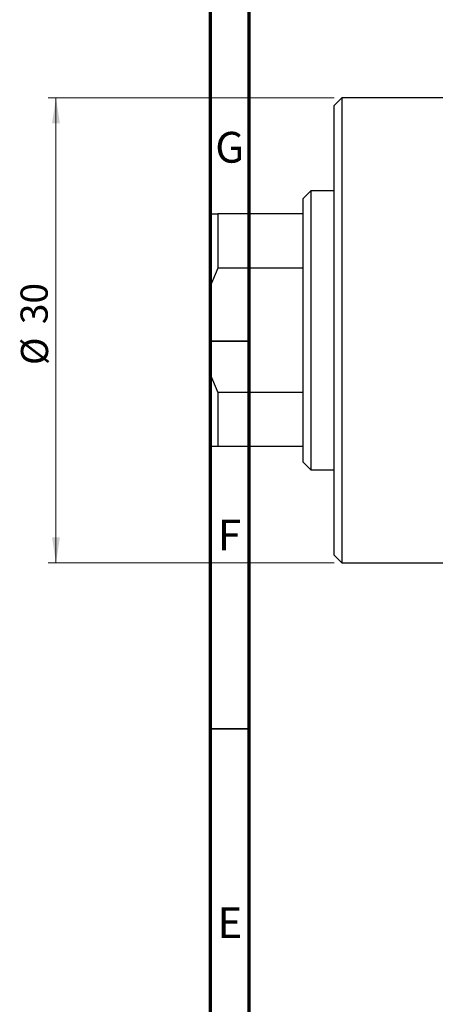
# Model space of a CAD drawing. Units: millimetres. Extents: x -10 to 636, y 2 to 415.
# Drawn here: x -10 to 45, y 224 to 351 of the extents above; entities that cross this region are included whole.
import ezdxf

# ---------------------------------------------------------------- set-up
doc = ezdxf.new("R2010")
doc.units = ezdxf.units.MM
doc.styles.add('SLDTEXTSTYLE0', font='TXT', dxfattribs={"width": 0.75})
doc.dimstyles.new('SLDDIMSTYLE1', dxfattribs={"dimtxt": 3.5, "dimasz": 3.302, "dimexe": 0, "dimexo": 0.0625, "dimgap": 0.875, "dimtad": 1, "dimdec": 0, "dimlfac": 0.5, "dimrnd": 1e-09, "dimzin": 12, "dimdsep": 46, "dimtxsty": 'SLDTEXTSTYLE0', "dimsah": 1, "dimcen": 0.09, "dimadec": 0, "dimazin": 3, "dimtfac": 1, "dimtdec": 0, "dimtofl": 0, "dimtmove": 0, "dimatfit": 3, "dimfxl": 1, "dimfrac": 2, "dimtolj": 1, "dimtzin": 12, "dimarcsym": 0})

# ---------------------------------------------------------------- blocks, each defined once
blk = doc.blocks.new('_D_1')
at = {"color": 7, "linetype": 'Continuous', "lineweight": 0}
for p, q in [((30.94, 341.38), (-5.9, 341.38)), ((-4.9, 341.38), (-4.9, 281.38)), ((30.94, 281.38), (-5.9, 281.38))]:
    blk.add_line(p, q, dxfattribs=at)
at = {"color": 7, "linetype": 'Continuous', "lineweight": 18}
for points in [[(-4.9, 341.38), (-5.41, 338.08), (-4.4, 338.08)], [(-4.9, 281.38), (-4.4, 284.68), (-5.41, 284.68)]]:
    blk.add_solid(points, dxfattribs=at)
at = {"color": 7, "linetype": 'Continuous', "lineweight": 18, "char_height": 3.5, "attachment_point": 1, "rotation": 90, "style": 'SLDTEXTSTYLE0'}
for s, insert in [('30', (-9.47, 312.18)), ('%%c', (-9.42, 306.9))]:
    blk.add_mtext(s, dxfattribs=dict(at, insert=insert))

msp = doc.modelspace()

# ---------------------------------------------------------------- linework, layer by layer
at = {"color": 7, "linetype": 'Continuous', "lineweight": 70}
for p, q in [((15, 5), (15, 415)), ((20, 10), (20, 410))]:
    msp.add_line(p, q, dxfattribs=at)
at = {"color": 7, "linetype": 'Continuous', "lineweight": 25}
for p, q in [((31.94, 341.38), (30.94, 340.38)), ((30.94, 311.38), (30.94, 340.38)), ((44.94, 341.38), (31.94, 341.38)), ((31.94, 341.38), (31.94, 311.38)), ((27.94, 329.38), (26.94, 328.38)), ((30.94, 329.38), (27.94, 329.38)), ((27.94, 329.38), (27.94, 293.38)), ((26.94, 326.38), (26.94, 328.38)), ((14.94, 326.38), (15.94, 326.38)), ((14.94, 316.95), (14.94, 326.38)), ((15.94, 326.38), (15.94, 319.38)), ((26.94, 326.38), (15.94, 326.38)), ((26.94, 319.38), (26.94, 326.38)), ((15.94, 319.38), (14.94, 316.95)), ((26.94, 319.38), (15.94, 319.38)), ((26.94, 303.38), (26.94, 319.38)), ((14.94, 305.81), (14.94, 316.95)), ((30.94, 282.38), (30.94, 311.38)), ((31.94, 311.38), (31.94, 281.38)), ((14.94, 296.38), (14.94, 305.81)), ((14.94, 305.81), (15.94, 303.38)), ((15.94, 303.38), (15.94, 296.38)), ((26.94, 303.38), (15.94, 303.38)), ((26.94, 296.38), (26.94, 303.38)), ((15.94, 296.38), (14.94, 296.38)), ((26.94, 296.38), (15.94, 296.38)), ((26.94, 294.38), (26.94, 296.38)), ((26.94, 294.38), (27.94, 293.38)), ((27.94, 293.38), (30.94, 293.38)), ((30.94, 282.38), (31.94, 281.38)), ((31.94, 281.38), (44.94, 281.38))]:
    msp.add_line(p, q, dxfattribs=at)
at = {"color": 7, "linetype": 'Continuous', "lineweight": 35}
for p, q in [((20, 310), (15, 310)), ((20, 260), (15, 260))]:
    msp.add_line(p, q, dxfattribs=at)

# ---------------------------------------------------------------- texts
at = {"color": 7, "linetype": 'Continuous', "lineweight": 0, "char_height": 3.97, "attachment_point": 2, "style": 'SLDTEXTSTYLE0'}
for s, insert in [('G', (17.49, 336.97)), ('F', (17.46, 286.97)), ('E', (17.51, 236.97))]:
    msp.add_mtext(s, dxfattribs=dict(at, insert=insert))

# ---------------------------------------------------------------- dimensions: what is measured, and where the dimension line sits
at = {"color": 7, "linetype": 'Continuous', "lineweight": 18}
dim = msp.add_linear_dim(base=(-4.9, 281.38), p1=(31.94, 341.38), p2=(31.94, 281.38), angle=90, text='%%c<>', dimstyle='SLDDIMSTYLE1', dxfattribs=at)
dim.commit()
dim.dimension.update_dxf_attribs({"geometry": '_D_1', "text_midpoint": (-4.9, 312.12), "dimtype": 160})

doc.saveas('drawing.dxf')
